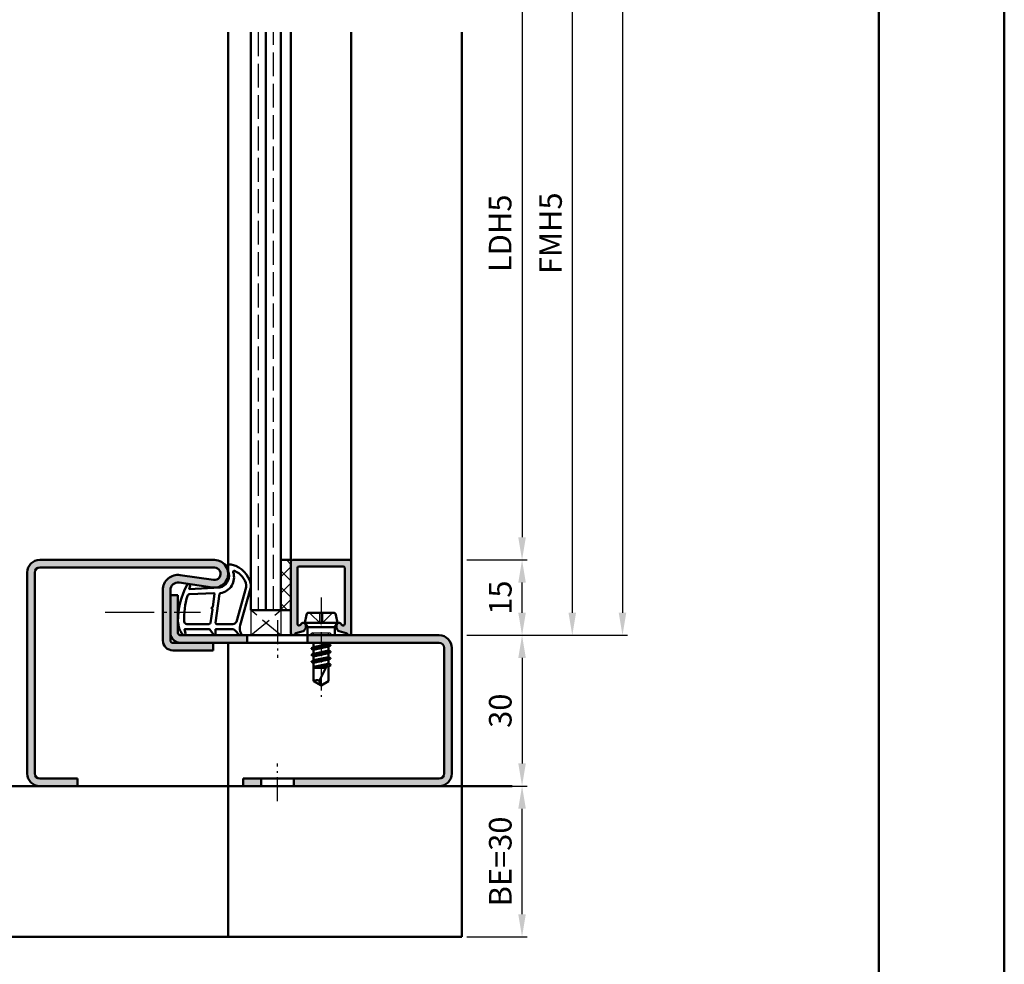
# Model space of a CAD drawing. Units: millimetres. Extents: x 0 to 2100, y -26 to 1485.
# Drawn here: x 1904 to 2100, y 1003 to 1190 of the extents above; entities that cross this region are included whole.
import ezdxf

# ---------------------------------------------------------------- set-up
doc = ezdxf.new("R2010")
doc.units = ezdxf.units.MM
for name, pattern in [('AM_DIN_F_W050', [6.25, 4.75, -1.5]), ('AM_DIN_G_W050', [13.75, 9.75, -1.5, 1, -1.5]), ('AM_DIN_G_W050x2', [6.875, 4.75, -0.875, 0.375, -0.875])]:
    doc.linetypes.add(name, pattern=pattern)
for name, color, linetype, lineweight in [('AM_0', 7, 'Continuous', 50), ('AM_1', 14, 'Continuous', 50), ('AM_3', 6, 'AM_DIN_F_W050', 25), ('AM_5', 3, 'Continuous', 25), ('AM_7', 4, 'AM_DIN_G_W050', 25), ('AM_8', 1, 'Continuous', 25), ('AM_BOR', 7, 'Continuous', 50)]:
    doc.layers.add(name, color=color, linetype=linetype, lineweight=lineweight)
doc.layers.add('AM_12', color=7, linetype='Continuous', lineweight=50, plot=False)
doc.styles.get("Standard").update_dxf_attribs({"font": 'ISOCP.SHX'})
doc.dimstyles.new('AM_DIN$0', dxfattribs={"dimtxt": 5, "dimasz": 5, "dimexe": 1, "dimexo": 1, "dimgap": 1.5, "dimtad": 1, "dimdec": 1, "dimdsep": 46, "dimtxsty": 'Standard', "dimcen": 0, "dimclrd": 256, "dimclre": 256, "dimclrt": 2, "dimadec": 0, "dimazin": 2, "dimtp": 0.1, "dimtm": 0.1, "dimtfac": 0.71, "dimtdec": 1, "dimtmove": 0, "dimatfit": 3, "dimfxl": 0, "dimlwd": -1, "dimlwe": -1, "dimarcsym": 0})

# ---------------------------------------------------------------- blocks, each defined once
blk = doc.blocks.new('DIN_A3_BOS')
at = {"layer": 'AM_12'}
blk.add_lwpolyline([(0, 0), (420, 0), (420, 297), (0, 297)], close=True, dxfattribs=at)
at = {"layer": 'AM_BOR'}
blk.add_lwpolyline([(20, 10), (410, 10), (410, 287), (20, 287)], close=True, dxfattribs=at)
blk = doc.blocks.new('*D224')
at = {"layer": 'AM_5', "linetype": 'ByBlock'}
for p, q in [((1993.000000423, 1082.999998524149), (2005.000000422999, 1082.999998524149)), ((2004.000000422999, 1072.499998524149), (2004.000000422999, 1078.499998524149)), ((1993.000000423, 1067.999998524149), (2005.000000422999, 1067.999998524149))]:
    blk.add_line(p, q, dxfattribs=at)
at = {"layer": 'AM_5'}
for points in [[(2003.250000422999, 1078.499998524149), (2004.750000422999, 1078.499998524149), (2004.000000422999, 1082.999998524149)], [(2003.250000422999, 1072.499998524149), (2004.750000422999, 1072.499998524149), (2004.000000422999, 1067.999998524149)]]:
    blk.add_solid(points, dxfattribs=at)
at = {"layer": 'Defpoints', "color": 0}
for p in [(1992.000000423, 1082.999998524149), (2004.000000422999, 1082.999998524149), (1992.000000423, 1067.999998524149)]:
    blk.add_point(p, dxfattribs=at)
at = {"layer": 'AM_5', "color": 2, "insert": (2000.250000422998, 1075.499998524149), "char_height": 4.5, "attachment_point": 5, "rotation": 90}
blk.add_mtext('15', dxfattribs=at)
blk = doc.blocks.new('*D225')
at = {"layer": 'AM_5', "linetype": 'ByBlock'}
for p, q in [((1993.000000423, 1067.999998524149), (2005.000000423, 1067.999998524149)), ((2004.000000423, 1063.499998524149), (2004.000000423, 1042.49999852415)), ((1993.000000423, 1037.99999852415), (2005.000000423, 1037.99999852415))]:
    blk.add_line(p, q, dxfattribs=at)
at = {"layer": 'AM_5'}
for points in [[(2003.250000423, 1063.499998524149), (2004.750000423, 1063.499998524149), (2004.000000423, 1067.999998524149)], [(2003.250000423, 1042.49999852415), (2004.750000423, 1042.49999852415), (2004.000000423, 1037.99999852415)]]:
    blk.add_solid(points, dxfattribs=at)
at = {"layer": 'Defpoints', "color": 0}
for p in [(1992.000000423, 1067.999998524149), (1992.000000423, 1037.99999852415), (2004.000000423, 1037.99999852415)]:
    blk.add_point(p, dxfattribs=at)
at = {"layer": 'AM_5', "color": 2, "insert": (2000.250000422999, 1052.999998524149), "char_height": 4.5, "attachment_point": 5, "rotation": 90}
blk.add_mtext('30', dxfattribs=at)
blk = doc.blocks.new('*D226')
at = {"layer": 'AM_5', "linetype": 'ByBlock'}
for p, q in [((1993.000000423, 1212.99999852415), (2005.000000423, 1212.99999852415)), ((2004.000000423, 1208.49999852415), (2004.000000423, 1087.499998524149)), ((1993.000000423, 1082.999998524149), (2005.000000423, 1082.999998524149))]:
    blk.add_line(p, q, dxfattribs=at)
at = {"layer": 'AM_5'}
for points in [[(2003.250000423, 1208.49999852415), (2004.750000423, 1208.49999852415), (2004.000000423, 1212.99999852415)], [(2003.250000423, 1087.499998524149), (2004.750000423, 1087.499998524149), (2004.000000423, 1082.999998524149)]]:
    blk.add_solid(points, dxfattribs=at)
at = {"layer": 'Defpoints', "color": 0}
for p in [(1992.000000423, 1212.99999852415), (1992.000000423, 1082.999998524149), (2004.000000423, 1082.999998524149)]:
    blk.add_point(p, dxfattribs=at)
at = {"layer": 'AM_5', "color": 2, "insert": (2000.218705781281, 1147.999998524149), "char_height": 4.5, "attachment_point": 5, "rotation": 90}
blk.add_mtext('LDH5', dxfattribs=at)
blk = doc.blocks.new('*D227')
at = {"layer": 'AM_5', "linetype": 'ByBlock'}
for p, q in [((1993.000000423, 1227.99999852415), (2015.000000423002, 1227.99999852415)), ((2014.000000423002, 1223.49999852415), (2014.000000423002, 1072.499998524149)), ((1993.000000423, 1067.999998524149), (2015.000000423002, 1067.999998524149))]:
    blk.add_line(p, q, dxfattribs=at)
at = {"layer": 'AM_5'}
for points in [[(2013.250000423002, 1223.49999852415), (2014.750000423002, 1223.49999852415), (2014.000000423002, 1227.99999852415)], [(2013.250000423002, 1072.499998524149), (2014.750000423002, 1072.499998524149), (2014.000000423002, 1067.999998524149)]]:
    blk.add_solid(points, dxfattribs=at)
at = {"layer": 'Defpoints', "color": 0}
for p in [(1992.000000423, 1227.99999852415), (1992.000000423, 1067.999998524149), (2014.000000423002, 1067.999998524149)]:
    blk.add_point(p, dxfattribs=at)
at = {"layer": 'AM_5', "color": 2, "insert": (2010.250000423002, 1147.999998524149), "char_height": 4.5, "attachment_point": 5, "rotation": 90}
blk.add_mtext('FMH5', dxfattribs=at)
blk = doc.blocks.new('*D228')
at = {"layer": 'AM_5', "linetype": 'ByBlock'}
for p, q in [((1993.000000423, 1332.99999852415), (2025.000000423, 1332.99999852415)), ((2024.000000423, 1328.49999852415), (2024.000000423, 1072.499998524149)), ((1993.000000423, 1067.999998524149), (2025.000000423, 1067.999998524149))]:
    blk.add_line(p, q, dxfattribs=at)
at = {"layer": 'AM_5'}
for points in [[(2023.250000423, 1328.49999852415), (2024.750000423, 1328.49999852415), (2024.000000423, 1332.99999852415)], [(2023.250000423, 1072.499998524149), (2024.750000423, 1072.499998524149), (2024.000000423, 1067.999998524149)]]:
    blk.add_solid(points, dxfattribs=at)
at = {"layer": 'Defpoints', "color": 0}
for p in [(1992.000000423, 1332.99999852415), (1992.000000423, 1067.999998524149), (2024.000000423, 1067.999998524149)]:
    blk.add_point(p, dxfattribs=at)
at = {"layer": 'AM_5', "color": 2, "insert": (2020.250000422999, 1200.499998524149), "char_height": 4.5, "attachment_point": 5, "rotation": 90}
blk.add_mtext('FMH4', dxfattribs=at)
blk = doc.blocks.new('*D407')
at = {"layer": 'AM_5', "linetype": 'ByBlock'}
for p, q in [((1993.000000422997, 1037.99999852415), (2005.000000423, 1037.99999852415)), ((2004.000000423, 1012.49999852415), (2004.000000423, 1033.49999852415)), ((1993.000000422997, 1007.99999852415), (2005.000000423, 1007.99999852415))]:
    blk.add_line(p, q, dxfattribs=at)
at = {"layer": 'AM_5'}
for points in [[(2003.250000423, 1033.49999852415), (2004.750000423, 1033.49999852415), (2004.000000423, 1037.99999852415)], [(2003.250000423, 1012.49999852415), (2004.750000423, 1012.49999852415), (2004.000000423, 1007.99999852415)]]:
    blk.add_solid(points, dxfattribs=at)
at = {"layer": 'Defpoints', "color": 0}
for p in [(1992.000000422997, 1037.99999852415), (2004.000000423, 1037.99999852415), (1992.000000422997, 1007.99999852415)]:
    blk.add_point(p, dxfattribs=at)
at = {"layer": 'AM_5', "color": 2, "insert": (2000.250000422999, 1022.99999852415), "char_height": 4.5, "attachment_point": 5, "rotation": 90}
blk.add_mtext('BE=30', dxfattribs=at)

msp = doc.modelspace()

# ---------------------------------------------------------------- hatches: boundary and pattern name
at = {"layer": 'AM_8'}
h = msp.add_hatch(color=256, dxfattribs=at)
edge = h.paths.add_edge_path()
edge.add_line((1905.500000422998, 1080.499998524149), (1905.500000422998, 1040.499998524149))
edge.add_arc((1908.000000422998, 1040.499998524148), 2.5, 179.9999999999792, 270)
edge.add_line((1908.000000422998, 1037.999998524148), (1915.500000422998, 1037.99999852415))
edge.add_line((1915.500000422998, 1037.99999852415), (1915.500000422998, 1039.499998524149))
edge.add_line((1915.500000422998, 1039.499998524149), (1908.000000422998, 1039.499998524149))
edge.add_arc((1908.000000422997, 1040.499998524148), 0.9999999999995453, 180.0000000000261, 270.00000000002603, ccw=False)
edge.add_line((1907.000000422998, 1040.499998524148), (1907.000000422998, 1080.499998524149))
edge.add_arc((1908.000000422998, 1080.499998524149), 1, 90, 180, ccw=False)
edge.add_line((1908.000000422998, 1081.499998524149), (1942.750000422998, 1081.499998524149))
edge.add_arc((1942.750000422998, 1080.249998524149), 1.25, -98.31776394058852, 90, ccw=False)
edge.add_line((1942.569171690632, 1079.013147292371), (1935.933989380676, 1079.983216752057))
edge.add_arc((1935.500000422998, 1077.014773795789), 3.00000000000064, 81.68223605942666, 180.0000000000087)
edge.add_line((1932.500000422998, 1077.014773795789), (1932.500000422998, 1066.999998524149))
edge.add_arc((1934.500000422998, 1066.99999852415), 2, 180.0000000000261, 270)
edge.add_line((1934.500000422998, 1064.99999852415), (1942.500000422998, 1064.99999852415))
edge.add_line((1942.500000422998, 1064.99999852415), (1942.500000422998, 1066.49999852415))
edge.add_line((1942.500000422998, 1066.49999852415), (1934.500000422998, 1066.49999852415))
edge.add_arc((1934.500000422998, 1066.99999852415), 0.5, 180, 270, ccw=False)
edge.add_line((1934.000000422998, 1066.99999852415), (1934.000000422998, 1077.014773795789))
edge.add_arc((1935.500000422998, 1077.014773795789), 1.5, 81.6822360594125, 179.9999999999913, ccw=False)
edge.add_line((1935.716994901837, 1078.498995273922), (1942.352177211794, 1077.528925814237))
edge.add_arc((1942.750000422998, 1080.249998524149), 2.749999999999917, 261.6822360594402, 450)
edge.add_line((1942.750000422998, 1082.999998524149), (1908.000000423, 1082.999998524149))
edge.add_arc((1908.000000422998, 1080.499998524149), 2.5, 89.99999999995832, 180)
h = msp.add_hatch(dxfattribs=at)
h.set_pattern_fill('_U', color=256, scale=2.3, angle=135, style=0, double=1, pattern_type=0)
h.set_pattern_definition([(314.9999999999999, (1899.667892858456, 935.4999983097707), (1.62634559672906, 1.626345596729058), []), (44.99999999999999, (1899.667892858456, 935.4999983097707), (-1.626345596729058, 1.62634559672906), [])])
h.paths.add_polyline_path([(1958.000000422998, 1072.999998524148), (1958.000000422998, 1082.999998524149), (1956.000000422998, 1082.999998524149), (1956.000000422998, 1072.999998524149)])
h = msp.add_hatch(color=256, dxfattribs=at)
edge = h.paths.add_edge_path()
edge.add_line((1959.600000422998, 1081.699998524148), (1968.400000422998, 1081.699998524148))
edge.add_arc((1968.400000422997, 1081.399998524148), 0.2999999999999829, 360.0000000000054, 450, ccw=False)
edge.add_line((1968.700000422999, 1081.399998524148), (1968.700000422999, 1070.270799766749))
edge.add_arc((1968.400000422999, 1070.27079976675), 0.2999999999999545, 615.000000000005, 720, ccw=False)
edge.add_line((1968.322354709467, 1069.981022018862), (1968.214046388392, 1070.010043146028))
edge.add_arc((1968.291692101923, 1070.299820893915), 0.299999999999905, 562.0105902138146, 615.0000000000232, ccw=False)
edge.add_arc((1967.550000422999, 1069.999998524149), 0.4999999999998199, 742.0105902137869, 899.9999999999968)
edge.add_line((1967.050000422999, 1069.999998524148), (1967.050000422999, 1069.599998524148))
edge.add_arc((1967.550000422999, 1069.599998524149), 0.5, 539.9999999999967, 570.0000000000005)
edge.add_line((1967.116987721106, 1069.349998524148), (1967.281078614661, 1069.065784759451))
edge.add_arc((1967.714091316554, 1069.315784759451), 0.5000000000000694, 570.000000000003, 615.0000000000001)
edge.add_line((1967.584681794003, 1068.832821846307), (1969.020711584169, 1068.448038823725))
edge.add_arc((1968.94306587064, 1068.158261075838), 0.299999999999905, 740.202503890212, 795.0000000000232, ccw=False)
edge.add_arc((1969.600000422998, 1068.399998524148), 0.3999999999998591, 560.2025038901688, 719.999999999996)
edge.add_line((1970.000000422998, 1068.399998524149), (1970.000000422998, 1082.699998524149))
edge.add_arc((1969.700000422999, 1082.699998524148), 0.2999999999999545, 719.9999999999947, 809.9999999999999)
edge.add_line((1969.700000422999, 1082.999998524148), (1958.300000422998, 1082.999998524148))
edge.add_arc((1958.300000422999, 1082.699998524148), 0.2999999999999829, 450, 539.9999999999892)
edge.add_line((1958.000000422998, 1082.699998524148), (1958.000000422998, 1068.399998524148))
edge.add_arc((1958.400000422999, 1068.399998524148), 0.3999999999999773, 540, 699.7974961098178)
edge.add_arc((1959.056934975358, 1068.158261075838), 0.2999999999998863, 465.0000000000216, 519.7974961098669, ccw=False)
edge.add_line((1958.979289261827, 1068.448038823725), (1960.415319051994, 1068.832821846308))
edge.add_arc((1960.285909529443, 1069.315784759451), 0.4999999999999858, 644.9999999999882, 689.9999999999935)
edge.add_line((1960.718922231336, 1069.065784759451), (1960.883013124891, 1069.349998524148))
edge.add_arc((1960.450000422999, 1069.599998524148), 0.4999999999999852, 689.9999999999878, 719.9999999999872)
edge.add_line((1960.950000422999, 1069.599998524148), (1960.950000422999, 1069.999998524148))
edge.add_arc((1960.450000422999, 1069.999998524148), 0.5, 720.0000000000001, 877.9894097862145)
edge.add_arc((1959.708308744072, 1070.299820893915), 0.2999999999997852, 645.0000000000615, 697.989409786275, ccw=False)
edge.add_line((1959.785954457603, 1070.010043146028), (1959.677646136529, 1069.981022018862))
edge.add_arc((1959.600000422998, 1070.27079976675), 0.3000000000000021, 539.9999999999948, 644.9999999999832, ccw=False)
edge.add_line((1959.300000422999, 1070.270799766749), (1959.300000422999, 1081.399998524147))
edge.add_arc((1959.600000422998, 1081.399998524149), 0.2999999999999545, 450, 540.0000000000055, ccw=False)
h = msp.add_hatch(color=256, dxfattribs=at)
edge = h.paths.add_edge_path()
edge.add_line((1949.300000422969, 1067.999998524147), (1936.000000422998, 1067.999998524149))
edge.add_arc((1936.000000422998, 1068.499998524149), 0.5, 180, 270, ccw=False)
edge.add_line((1935.500000422998, 1068.499998524149), (1935.500000422998, 1075.999998524149))
edge.add_line((1935.500000422998, 1075.999998524149), (1934.000000422998, 1075.99999852415))
edge.add_line((1934.000000422998, 1075.99999852415), (1934.000000422998, 1068.49999852415))
edge.add_arc((1936.000000422998, 1068.49999852415), 2, 180, 270)
edge.add_line((1936.000000422998, 1066.49999852415), (1942.500000422998, 1066.499998524149))
edge.add_line((1942.500000422998, 1066.499998524149), (1949.300000422969, 1066.499998524149))
edge.add_line((1949.300000422969, 1066.499998524149), (1949.300000422969, 1067.999998524147))
h = msp.add_hatch(color=256, dxfattribs=at)
edge = h.paths.add_edge_path()
edge.add_arc((1987.500000423, 1065.499998524149), 1, 0, 90, ccw=False)
edge.add_line((1988.500000423, 1065.499998524149), (1988.500000422998, 1040.499998524149))
edge.add_arc((1987.500000422998, 1040.499998524149), 1, -90, 0, ccw=False)
edge.add_line((1987.500000422998, 1039.499998524149), (1958.550000422969, 1039.499998524147))
edge.add_line((1958.550000422969, 1039.499998524147), (1958.550000422969, 1037.999998524147))
edge.add_line((1958.550000422969, 1037.999998524147), (1987.500000422998, 1037.999998524149))
edge.add_arc((1987.500000422998, 1040.499998524149), 2.5, 270, 360)
edge.add_line((1990.000000422998, 1040.499998524149), (1990.000000422998, 1065.499998524149))
edge.add_arc((1987.500000422999, 1065.49999852415), 2.499999999999091, 359.9999999999791, 449.9999999999791)
edge.add_line((1987.500000423, 1067.999998524149), (1961.300000422969, 1067.999998524147))
edge.add_line((1961.300000422969, 1067.999998524147), (1961.300000422969, 1066.499998524149))
edge.add_line((1961.300000422969, 1066.499998524149), (1962.353551863788, 1066.499998524149))
edge.add_line((1962.353551863788, 1066.499998524149), (1970.097527206872, 1066.499998524149))
edge.add_line((1970.097527206872, 1066.499998524149), (1987.500000423, 1066.499998524149))
msp.add_hatch(color=256, dxfattribs=at).paths.add_polyline_path([(1948.500000423, 1037.999998524149), (1952.050000422969, 1037.99999852415), (1952.050000422969, 1039.499998524147), (1948.500000423, 1039.499998524149)])

# ---------------------------------------------------------------- linework, layer by layer
at = {"layer": 'AM_0'}
for p, q in [((1950.000000422998, 1187.999998524148), (1950.000000422998, 1072.999998524149)), ((1953.000000422998, 1072.999998524149), (1953.000000422998, 1187.999998524148)), ((1956.000000422998, 1072.999998524149), (1956.000000422998, 1187.999998524148)), ((1908.000000423, 1082.999998524149), (1942.750000422998, 1082.999998524149)), ((1956.000000422998, 1082.999998524149), (1958.000000422998, 1082.999998524149)), ((1958.000000422998, 1068.399998524148), (1958.000000422998, 1082.999998524149)), ((1958.300000422999, 1082.999998524149), (1969.700000422999, 1082.999998524148)), ((1970.000000422998, 1082.699998524148), (1970.000000422998, 1068.399998524149)), ((1905.500000422998, 1080.499998524149), (1905.500000422998, 1040.499998524149)), ((1907.000000422998, 1080.499998524149), (1907.000000422998, 1040.499998524149)), ((1908.000000422998, 1081.499998524149), (1942.750000422998, 1081.499998524149)), ((1935.933989380676, 1079.983216752057), (1942.569171690632, 1079.013147292371)), ((1959.300000422999, 1081.399998524148), (1959.300000422999, 1070.270799766749)), ((1968.400000422997, 1081.699998524148), (1959.600000422998, 1081.699998524148)), ((1968.700000422999, 1081.399998524148), (1968.700000422999, 1070.27079976675)), ((1935.716994901836, 1078.498995273923), (1942.352177211794, 1077.528925814237)), ((1932.500000422998, 1066.999998524149), (1932.500000422998, 1077.014773795789)), ((1934.000000422998, 1066.99999852415), (1934.000000422998, 1077.014773795789)), ((1934.000000422998, 1075.99999852415), (1935.500000422998, 1075.999998524149)), ((1935.500000422998, 1068.499998524149), (1935.500000422998, 1075.999998524149)), ((1950.000000422998, 1072.999998524149), (1958.000000422998, 1072.999998524149)), ((1961.559902374357, 1072.499998524149), (1966.440098471639, 1072.499998524149)), ((1960.750000422998, 1070.499998524149), (1961.069612036513, 1072.098056591717)), ((1960.750000422998, 1070.499998524149), (1961.269615665268, 1069.599998524148)), ((1960.750000422998, 1070.499998524149), (1967.250000422998, 1070.499998524149)), ((1967.250000422998, 1070.499998524149), (1966.730385180727, 1069.599998524148)), ((1967.250000422998, 1070.499998524149), (1966.930388809485, 1072.098056591717)), ((1958.979289261827, 1068.448038823724), (1960.415319051995, 1068.832821846307)), ((1959.677646136529, 1069.981022018863), (1959.785954457603, 1070.010043146028)), ((1960.88301312489, 1069.349998524148), (1960.718922231335, 1069.065784759451)), ((1960.950000422999, 1069.599998524148), (1960.950000422999, 1069.999998524149)), ((1966.730385180727, 1069.599998524148), (1961.269615665268, 1069.599998524148)), ((1961.269615665268, 1069.599998524148), (1961.269615665268, 1067.999998524148)), ((1966.730385180727, 1069.599998524148), (1966.730385180727, 1067.999998524149)), ((1967.050000422999, 1069.599998524148), (1967.050000422999, 1069.999998524148)), ((1967.116987721106, 1069.349998524148), (1967.281078614661, 1069.065784759451)), ((1969.02071158417, 1068.448038823725), (1967.584681794003, 1068.832821846307)), ((1968.322354709467, 1069.981022018862), (1968.214046388392, 1070.010043146028)), ((1987.500000423, 1066.499998524149), (1934.500000422998, 1066.49999852415)), ((1936.000000422998, 1067.999998524149), (1987.500000423, 1067.999998524149)), ((1942.500000422998, 1064.99999852415), (1942.500000422998, 1066.49999852415)), ((1949.300000422969, 1066.499998524147), (1949.300000422969, 1067.999998524147)), ((1961.300000422969, 1066.499998524147), (1961.300000422969, 1067.999998524147)), ((1962.353551863788, 1066.499998524149), (1962.500000422998, 1066.415446408864)), ((1962.500000422998, 1066.415446408864), (1962.875242382642, 1066.499998524149)), ((1962.500000422998, 1066.415446408864), (1962.500000422998, 1065.636380317683)), ((1962.500000422998, 1065.636380317683), (1965.500000422998, 1066.279288148441)), ((1965.500000422998, 1066.499998524149), (1965.500000422998, 1066.279288148441)), ((1965.870000422999, 1066.065668548841), (1965.500000422998, 1066.279288148441)), ((1934.500000422998, 1064.99999852415), (1942.500000422998, 1064.99999852415)), ((1965.894281534061, 1066.013919078103), (1962.093435314476, 1065.380815479202)), ((1965.894276817692, 1064.713891611956), (1962.105724028213, 1064.080842945334)), ((1962.117716425538, 1065.415668548842), (1962.500000422998, 1065.636380317683)), ((1962.117716425536, 1065.329066008463), (1962.500000422998, 1065.108354239622)), ((1962.130000422999, 1064.115668549354), (1962.500000422998, 1064.329288148442)), ((1962.500000422998, 1065.108354239622), (1965.500000422998, 1065.765446408863)), ((1962.500000422998, 1065.108354239622), (1962.500000422998, 1064.329288148442)), ((1962.500000422998, 1064.329288148442), (1965.500000422998, 1064.979288148441)), ((1962.500000422998, 1063.815446408863), (1965.500000422998, 1064.465446408863)), ((1965.870000422999, 1065.979066008463), (1965.500000422998, 1065.765446408863)), ((1965.500000422998, 1065.765446408863), (1965.500000422998, 1064.979288148441)), ((1965.870000422999, 1064.765668548841), (1965.500000422998, 1064.979288148441)), ((1965.870000422999, 1064.679066008464), (1965.500000422998, 1064.465446408863)), ((1965.500000422998, 1064.465446408863), (1965.500000422998, 1063.679288148441)), ((1988.500000422998, 1065.499998524149), (1988.500000422998, 1040.499998524149)), ((1990.000000422998, 1065.499998524149), (1990.000000422998, 1040.499998524149)), ((1965.894276817783, 1063.413891611971), (1962.105724028213, 1062.780842945334)), ((1962.130000422999, 1064.029066008976), (1962.500000422998, 1063.815446408863)), ((1962.130000422999, 1062.815668549354), (1962.500000422998, 1063.029288148441)), ((1962.130000422999, 1062.729066008976), (1962.500000422998, 1062.515446408863)), ((1962.500000422998, 1063.815446408863), (1962.500000422998, 1063.029288148441)), ((1962.500000422998, 1063.029288148441), (1965.500000422998, 1063.679288148441)), ((1962.500000422998, 1062.515446408863), (1965.500000422998, 1063.165446408864)), ((1962.500000422998, 1062.515446408863), (1962.500000422998, 1058.90128945269)), ((1962.500000422998, 1061.729288148442), (1965.386428009063, 1062.354680792089)), ((1965.500000422998, 1062.572705495637), (1963.661622687106, 1059.043575956278)), ((1965.870000422999, 1063.465668548329), (1965.500000422998, 1063.679288148441)), ((1965.870000422999, 1063.379066007951), (1965.500000422998, 1063.165446408864)), ((1965.500000422998, 1063.165446408864), (1965.500000422998, 1062.379288148442)), ((1965.870000422999, 1062.165668548117), (1965.500000422998, 1062.379288148442)), ((1965.200619637194, 1061.997984885137), (1962.500000422998, 1061.546724605131)), ((1962.500000422998, 1061.499998524148), (1964.941210899539, 1061.499998524149)), ((1963.813317878162, 1061.499998524148), (1965.084706123248, 1061.77546597725)), ((1965.870000422999, 1062.079066007738), (1965.500000422998, 1061.865446408862)), ((1965.500000422998, 1061.865446408862), (1965.500000422998, 1058.90128945269)), ((1965.870007284783, 1062.079069970117), (1965.545000422998, 1061.891427170977)), ((1964.000000422998, 1057.999998524148), (1962.500000422998, 1058.90128945269)), ((1964.000000422998, 1057.999998524148), (1965.500000422998, 1058.90128945269)), ((1908.000000422998, 1039.499998524149), (1915.500000422998, 1039.499998524149)), ((1915.500000422998, 1039.499998524149), (1915.500000422998, 1037.999998524149)), ((1948.500000423, 1039.499998524149), (1987.500000422998, 1039.499998524149)), ((1948.500000423, 1039.499998524148), (1948.500000423, 1037.999998524149)), ((1952.050000422969, 1039.499998524147), (1952.050000422969, 1037.999998524147)), ((1958.550000422969, 1039.499998524147), (1958.550000422969, 1037.999998524147)), ((1862.000000423, 1037.99999852415), (2002.000000423, 1037.99999852415))]:
    msp.add_line(p, q, dxfattribs=at)
for centre, radius, start, end in [((1908.000000422998, 1080.499998524149), 2.5, 90, 180), ((1942.750000422998, 1080.249998524149), 2.750000000000013, 261.6822360594117, 90), ((1958.300000422999, 1082.699998524148), 0.3, 90, 180), ((1969.700000422999, 1082.699998524148), 0.3, 0, 90), ((1908.000000422998, 1080.499998524149), 1, 90, 180), ((1935.500000422998, 1077.014773795789), 3, 81.68223605941172, 180), ((1942.750000422998, 1080.249998524149), 1.250000000000013, 261.6822360594117, 90), ((1959.600000422998, 1081.399998524149), 0.3, 90, 180), ((1968.400000422997, 1081.399998524148), 0.3, 0, 90), ((1935.500000422998, 1077.014773795789), 1.5, 81.68223605941172, 180), ((1961.559902374357, 1071.999998524149), 0.5, 90, 168.6900675260396), ((1966.440098471639, 1071.999998524148), 0.5, 11.30993247402084, 90), ((1959.600000422998, 1070.27079976675), 0.3, 180, 284.9999999999945), ((1959.708308744072, 1070.299820893915), 0.3, 284.9999999999945, 337.989409786231), ((1960.450000422999, 1069.999998524148), 0.5, 0, 157.9894097862311), ((1967.550000422999, 1069.999998524148), 0.5, 22.01059021376895, 180), ((1968.291692101923, 1070.299820893915), 0.3, 202.0105902137689, 255.0000000000055), ((1968.400000422999, 1070.27079976675), 0.3, 255.0000000000055, 0), ((1936.000000422998, 1068.49999852415), 2, 180, 270), ((1936.000000422998, 1068.499998524149), 0.5, 180, 270), ((1958.400000422999, 1068.399998524148), 0.4, 180, 339.7974961097957), ((1959.056934975358, 1068.158261075838), 0.3, 104.9999999999945, 159.7974961097958), ((1960.285909529443, 1069.315784759451), 0.5, 284.9999999999945, 330.0000000000006), ((1960.450000422999, 1069.599998524148), 0.5, 330.0000000000006, 0), ((1967.550000422999, 1069.599998524149), 0.5, 180, 209.9999999999992), ((1967.714091316554, 1069.315784759451), 0.5, 209.9999999999992, 255.0000000000055), ((1968.943065870638, 1068.158261075838), 0.3, 20.20250389020424, 75.00000000000554), ((1969.600000422998, 1068.399998524148), 0.4, 200.202503890204, 0), ((1934.500000422998, 1066.99999852415), 2, 180, 270), ((1934.500000422998, 1066.99999852415), 0.5, 180, 270), ((1987.500000423, 1065.499998524149), 2.5, 0, 90), ((1987.500000423, 1065.499998524149), 1, 0, 90), ((1962.142716425537, 1065.372367278652), 0.05, 120, 239.9999999999999), ((1965.845000422999, 1066.022367278652), 0.05, 299.9999999999999, 59.99999999999999), ((1965.845000422999, 1064.722367278652), 0.05, 299.9999999999999, 59.99999999999999), ((1962.155000422998, 1064.072367279165), 0.05, 120, 239.9999999999999), ((1962.155000422998, 1062.772367279165), 0.05, 120, 239.9999999999999), ((1965.845000422997, 1063.42236727814), 0.05, 299.9999999999999, 59.99999999999999), ((1965.845000422999, 1062.122367277927), 0.05, 299.9999999999999, 59.99999999999999), ((1963.287361447322, 1057.286166281045), 1.796819479582418, 77.97778356246964, 115.9889033355717), ((1965.986237249764, 1059.220679381808), 2.331351215122391, 184.3567283621775, 211.5736214010796), ((1908.000000422998, 1040.499998524148), 2.5, 180, 270), ((1908.000000422998, 1040.499998524148), 1, 180, 270), ((1987.500000422998, 1040.499998524149), 1, 270, 0), ((1987.500000422998, 1040.499998524149), 2.5, 270, 0)]:
    msp.add_arc(centre, radius, start, end, dxfattribs=at)
at = {"layer": 'AM_1'}
for p, q in [((1945.500000422998, 1080.499998524148), (1945.500000422998, 1187.999998524148)), ((1958.000000422998, 1187.999998524148), (1958.000000422998, 1082.999998524149)), ((1970.000000422998, 1187.999998524148), (1970.000000422998, 1082.699998524148)), ((1992.000000423, 1187.999998524148), (1992.000000422997, 1007.999998524152)), ((1945.500000422999, 1066.499998524149), (1945.500000422997, 1007.999998524152)), ((1872.000000423, 1007.999998524152), (1992.000000422997, 1007.999998524152))]:
    msp.add_line(p, q, dxfattribs=at)
for points in [[(1936.449554756787, 1068.150166922889, 0.8225616960369451), (1937.002355518011, 1068.352695125741), (1936.827646447197, 1069.202513298531), (1941.795470729164, 1069.202513298532), (1942.669178079707, 1068.08090451969, 0.7467354177837918), (1942.990945429098, 1068.176216350819), (1943.006049015833, 1069.202513298531), (1946.455506552386, 1069.202513298531, -0.2039214600742718), (1946.815801715696, 1069.04919383634), (1947.761930950511, 1068.061826805898, 0.8105301734172095), (1948.09398753999, 1068.268903049687), (1948.059427574285, 1068.367937763557, -0.1645000437529372), (1947.870072612727, 1070.042466906787), (1949.958371839574, 1077.348142358013, 0.06611493977518698), (1949.982920562733, 1078.195261693204, 0.2820378425500336), (1946.327895146184, 1082.056947476394, 0.1590275267653622), (1945.284674876159, 1081.958754904316, 0.3764163398999706), (1945.176325160065, 1081.718275818666), (1945.654870785657, 1080.30139427518, -0.3762126752200714), (1943.860036256995, 1077.48620768569), (1937.746186528338, 1077.206212989236), (1937.921807778731, 1077.828209080107, 0.7987947825966828), (1937.314877204505, 1078.035151717372, 0.1245897451608651), (1935.507087489615, 1070.761343437761, 0.1623187278905707)], [(1943.230384334015, 1070.252513298531), (1946.441890690302, 1070.252513298531, 0.3015521592859336), (1947.132897829125, 1070.710950039366), (1949.080589819742, 1077.568172130125, 0.02785836671880648), (1949.105732494893, 1077.989865181445, 0.2581461437683861), (1946.751329216067, 1080.803636319699, 0.6319644469852753), (1946.516754217412, 1080.540085790373, -0.4552489077013688), (1943.993326268012, 1076.399002154771, 0.3823944314809918), (1943.791968942837, 1076.223830153176), (1943.007121811755, 1070.505421113813, 0.4511234922852938)], [(1937.244504916466, 1070.252513298531), (1941.702891450747, 1070.252513298531, 0.3782424518883232), (1942.00057481376, 1070.515302878154), (1942.371116564294, 1073.172187541815, 0.2360679774992166), (1942.341348228, 1073.256531161334), (1942.233438008908, 1073.360720338389, -0.5000000000000969), (1942.253283566441, 1073.519484798663), (1942.383520037761, 1073.593905639417, 0.2360679775002734), (1942.433133931597, 1073.668326480171), (1942.784973364559, 1076.230123275235, 0.451123492285309), (1942.636131683051, 1076.398728485424), (1937.881192904263, 1076.213719083987, 0.3316728536076049), (1937.402038782012, 1075.856587299933, 0.08495172335165252), (1936.744506381022, 1070.75130311109, 0.4135048278399992)]]:
    msp.add_lwpolyline(points, format="xyb", close=True, dxfattribs=at)
at = {"layer": 'AM_3'}
for p, q in [((1951.500000422998, 1187.999998524148), (1951.500000422998, 1072.999998524149)), ((1954.500000422998, 1072.999998524149), (1954.500000422998, 1187.999998524148)), ((1950.000000422998, 1072.999998524149), (1950.000000422998, 1067.999998524149)), ((1950.000000422998, 1067.999998524149), (1956.000000422998, 1072.999998524149)), ((1956.000000422998, 1067.999998524149), (1950.000000422998, 1072.999998524149)), ((1956.000000422998, 1072.999998524149), (1956.000000422998, 1067.999998524149)), ((1961.700000422999, 1072.499998524148), (1964.000000422998, 1070.199998524148)), ((1963.670000422998, 1072.499998524148), (1963.670000422998, 1070.529998524148)), ((1966.300000422999, 1072.499998524148), (1964.000000422998, 1070.199998524148)), ((1964.330000422998, 1070.529998524148), (1964.330000423, 1072.499998524148)), ((1963.670000422998, 1070.529998524148), (1964.330000422998, 1070.529998524148)), ((1962.269615665268, 1068.499998524149), (1961.769615665268, 1067.999998524148)), ((1962.269615665268, 1068.499998524149), (1965.730385180727, 1068.499998524149)), ((1962.500000422998, 1067.999998524149), (1962.500000422998, 1068.499998524149)), ((1965.500000422998, 1067.999998524149), (1965.500000422998, 1068.499998524149)), ((1965.730385180727, 1068.499998524149), (1966.230385180727, 1067.999998524149))]:
    msp.add_line(p, q, dxfattribs=at)
at = {"layer": 'AM_7', "linetype": 'AM_DIN_G_W050x2'}
for p, q in [((1964.000000422998, 1075.499998524149), (1964.000000422998, 1054.999998524149)), ((1955.300000422969, 1070.999998524149), (1955.300000422969, 1063.499998524149)), ((1955.300000422969, 1034.999998524147), (1955.300000422969, 1042.499998524147))]:
    msp.add_line(p, q, dxfattribs=at)
at = {"layer": 'AM_7'}
msp.add_line((1921.014325274839, 1072.607527489193), (1940.014325274839, 1072.607527489193), dxfattribs=at)

# ---------------------------------------------------------------- block references
at = {"layer": 'AM_0', "lineweight": 0, "xscale": 2.5, "yscale": 2.5, "zscale": 2.5}
msp.add_blockref('DIN_A3_BOS', (1050.000000423, 742.4999985241516), dxfattribs=at)

# ---------------------------------------------------------------- dimensions: what is measured, and where the dimension line sits
at = {"layer": 'AM_5'}
for base, p1, p2, text, picture, middle in [((2024.000000423, 1067.999998524149), (1992.000000423, 1332.99999852415), (1992.000000423, 1067.999998524149), 'FMH4', '*D228', (2020.250000422999, 1200.499998524149)), ((2014.000000423002, 1067.999998524149), (1992.000000423, 1227.99999852415), (1992.000000423, 1067.999998524149), 'FMH5', '*D227', (2010.250000423002, 1147.999998524149)), ((2004.000000423, 1082.999998524149), (1992.000000423, 1212.99999852415), (1992.000000423, 1082.999998524149), 'LDH5', '*D226', (2000.218705781281, 1147.999998524149)), ((2004.000000423, 1037.99999852415), (1992.000000422997, 1007.99999852415), (1992.000000422997, 1037.99999852415), 'BE=<>', '*D407', (2000.250000422999, 1022.99999852415))]:
    dim = msp.add_linear_dim(base=base, p1=p1, p2=p2, angle=90, text=text, dimstyle='AM_DIN$0', override={"dimtxt": 4.5, "dimasz": 4.5}, dxfattribs=at)
    dim.commit()
    dim.dimension.update_dxf_attribs({"geometry": picture, "text_midpoint": middle})
for base, p2, picture, middle in [((2004.000000422999, 1082.999998524149), (1992.000000423, 1082.999998524149), '*D224', (2000.250000422998, 1075.499998524149)), ((2004.000000423, 1037.99999852415), (1992.000000423, 1037.99999852415), '*D225', (2000.250000422999, 1052.999998524149))]:
    dim = msp.add_linear_dim(base=base, p1=(1992.000000423, 1067.999998524149), p2=p2, angle=90, dimstyle='AM_DIN$0', override={"dimtxt": 4.5, "dimasz": 4.5}, dxfattribs=at)
    dim.commit()
    dim.dimension.update_dxf_attribs({"geometry": picture, "text_midpoint": middle})

doc.saveas('drawing.dxf')
